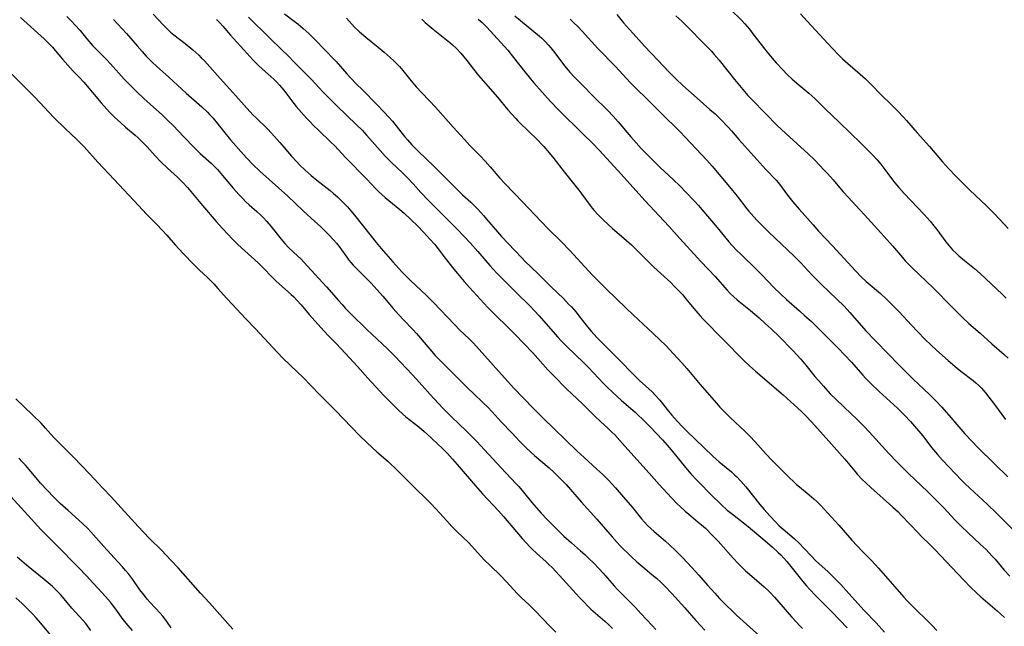
# Model space of a CAD drawing. Units: inches. Extents: x 2038775 to 2044251, y 216203 to 221578.
# Drawn here: x 2040564 to 2040743, y 216704 to 216814 of the extents above; entities that cross this region are included whole.
import ezdxf

# ---------------------------------------------------------------- set-up
doc = ezdxf.new("R2010")
doc.units = ezdxf.units.IN
doc.header["$MEASUREMENT"] = 0
doc.layers.add('c_20_T13S_R18E', color=120, linetype='Continuous')

msp = doc.modelspace()

# ---------------------------------------------------------------- linework, layer by layer
at = {"layer": 'c_20_T13S_R18E'}
for points, elevation in [([(2040588.51, 216815.01), (2040590.36, 216813.03), (2040590.91, 216812.48), (2040591.67, 216811.79), (2040592.25, 216811.31), (2040594.31, 216809.69), (2040595.68, 216808.54), (2040596.75, 216807.58), (2040597.22, 216807.12), (2040597.78, 216806.56), (2040598.29, 216806.01), (2040600.62, 216803.35), (2040603.48, 216800.25), (2040605.48, 216798), (2040606.07, 216797.35), (2040606.59, 216796.81), (2040607.21, 216796.2), (2040609.2, 216794.28), (2040609.97, 216793.48), (2040611.44, 216791.82), (2040613.59, 216789.32), (2040614.54, 216788.27), (2040615.02, 216787.77), (2040616.04, 216786.78), (2040617.11, 216785.82), (2040618.16, 216784.95), (2040620.54, 216783.11), (2040621.2, 216782.58), (2040621.92, 216781.94), (2040622.5, 216781.37), (2040623.06, 216780.8), (2040623.69, 216780.12), (2040624.3, 216779.42), (2040624.96, 216778.63), (2040627.97, 216774.82), (2040628.88, 216773.71), (2040629.83, 216772.58), (2040631.9, 216770.19), (2040633.53, 216768.39), (2040634.08, 216767.83), (2040635.11, 216766.81), (2040638.03, 216764.07), (2040639.31, 216762.83), (2040640.57, 216761.53), (2040643.08, 216758.84), (2040644.08, 216757.85), (2040645.75, 216756.26), (2040646.54, 216755.46), (2040647.58, 216754.34), (2040652.16, 216749.2), (2040653.84, 216747.35), (2040655.52, 216745.55), (2040657.44, 216743.56), (2040659.14, 216741.89), (2040665.22, 216735.98), (2040666.55, 216734.75), (2040668.9, 216732.68), (2040669.95, 216731.69), (2040671, 216730.64), (2040672.28, 216729.27), (2040673.73, 216727.59), (2040675.31, 216725.7), (2040676.95, 216723.68), (2040677.5, 216723.05), (2040678.06, 216722.45), (2040678.64, 216721.9), (2040679.23, 216721.37), (2040681.3, 216719.62), (2040682.04, 216718.96), (2040683.16, 216717.9), (2040684.4, 216716.66), (2040686.11, 216714.87), (2040687.37, 216713.48), (2040688.94, 216711.68), (2040690.27, 216710.19), (2040691.12, 216709.27), (2040692.41, 216707.92), (2040693.3, 216707.05), (2040694.17, 216706.24), (2040699.62, 216701.37)], 900), ([(2040612.31, 216815.1), (2040614.07, 216813.76), (2040614.69, 216813.27), (2040615.69, 216812.42), (2040616.69, 216811.51), (2040617.22, 216810.98), (2040620.22, 216807.96), (2040620.77, 216807.39), (2040621.66, 216806.43), (2040623.6, 216804.21), (2040624.32, 216803.41), (2040625.29, 216802.43), (2040626.5, 216801.24), (2040628.97, 216798.73), (2040630.36, 216797.31), (2040631.21, 216796.38), (2040631.84, 216795.66), (2040634.05, 216792.88), (2040634.55, 216792.3), (2040635.35, 216791.4), (2040636.51, 216790.24), (2040639.4, 216787.44), (2040643.01, 216783.8), (2040644.55, 216782.33), (2040646.03, 216780.98), (2040646.65, 216780.39), (2040647.31, 216779.72), (2040648.34, 216778.59), (2040648.91, 216777.93), (2040650.86, 216775.6), (2040651.59, 216774.76), (2040655.21, 216770.95), (2040655.84, 216770.31), (2040658.23, 216767.99), (2040660.58, 216765.65), (2040662.81, 216763.54), (2040663.77, 216762.55), (2040664.26, 216762.02), (2040665.11, 216761.05), (2040665.62, 216760.42), (2040666.97, 216758.7), (2040667.81, 216757.7), (2040668.94, 216756.45), (2040669.81, 216755.55), (2040671.85, 216753.54), (2040672.81, 216752.57), (2040675.63, 216749.66), (2040676.61, 216748.73), (2040678.28, 216747.21), (2040678.87, 216746.64), (2040679.5, 216745.99), (2040680.27, 216745.13), (2040681.87, 216743.13), (2040682.46, 216742.45), (2040683.44, 216741.36), (2040684.41, 216740.32), (2040685.19, 216739.54), (2040689.87, 216735.01), (2040690.47, 216734.47), (2040691.02, 216733.99), (2040692.28, 216732.98), (2040693.26, 216732.16), (2040693.88, 216731.6), (2040694.24, 216731.25), (2040694.97, 216730.49), (2040695.85, 216729.46), (2040698.42, 216726.27), (2040699.18, 216725.34), (2040700.18, 216724.23), (2040701.35, 216723), (2040701.92, 216722.43), (2040702.6, 216721.81), (2040704.6, 216720.09), (2040705.51, 216719.26), (2040706.39, 216718.38), (2040707.8, 216716.85), (2040708.44, 216716.19), (2040709.13, 216715.53), (2040710.69, 216714.13), (2040711.34, 216713.52), (2040712.42, 216712.46), (2040713.05, 216711.81), (2040713.99, 216710.78), (2040717.3, 216707.05), (2040719.47, 216704.82), (2040721, 216703.16)], 894), ([(2040672.48, 216814.97), (2040673.73, 216813.48), (2040674.79, 216812.25), (2040675.45, 216811.5), (2040677.52, 216809.23), (2040679.97, 216806.66), (2040681.92, 216804.59), (2040683.19, 216803.31), (2040684.45, 216802.12), (2040687.03, 216799.79), (2040689.37, 216797.79), (2040690.31, 216796.96), (2040691.29, 216796.02), (2040692.69, 216794.55), (2040693.27, 216793.9), (2040694.62, 216792.33), (2040697.88, 216788.7), (2040699.49, 216786.93), (2040701.35, 216784.95), (2040701.71, 216784.53), (2040702.15, 216783.99), (2040703.43, 216782.26), (2040704.36, 216781.06), (2040705.5, 216779.73), (2040708.05, 216776.86), (2040709.05, 216775.75), (2040711.58, 216773.08), (2040715.74, 216768.54), (2040716.81, 216767.43), (2040717.65, 216766.64), (2040720.25, 216764.46), (2040721.42, 216763.39), (2040722.7, 216762.09), (2040723.63, 216761.11), (2040725.85, 216758.71), (2040726.93, 216757.58), (2040728.36, 216756.14), (2040729.35, 216755.19), (2040730.39, 216754.23), (2040732.53, 216752.3), (2040734.13, 216750.93), (2040734.82, 216750.38), (2040737.07, 216748.68), (2040737.55, 216748.28), (2040738.07, 216747.82), (2040738.54, 216747.34), (2040738.98, 216746.85), (2040739.28, 216746.47), (2040740.88, 216744.34), (2040742.87, 216741.62)], 882), ([(2040564.48, 216814.41), (2040568.75, 216810.54), (2040569.69, 216809.64), (2040570.26, 216809.05), (2040570.77, 216808.46), (2040572.1, 216806.85), (2040573.04, 216805.77), (2040574.02, 216804.72), (2040575.11, 216803.6), (2040575.94, 216802.71), (2040579.08, 216799), (2040580.1, 216797.84), (2040580.59, 216797.3), (2040581.56, 216796.32), (2040582.56, 216795.39), (2040583.52, 216794.55), (2040585.23, 216793.12), (2040585.79, 216792.61), (2040586.34, 216792.09), (2040587.39, 216791.02), (2040588.88, 216789.4), (2040589.92, 216788.31), (2040591.12, 216787.15), (2040592.93, 216785.49), (2040593.84, 216784.6), (2040594.72, 216783.63), (2040597.42, 216780.39), (2040599.92, 216777.49), (2040601.06, 216776.22), (2040602.87, 216774.31), (2040603.71, 216773.47), (2040604.58, 216772.66), (2040606.88, 216770.63), (2040607.61, 216769.95), (2040608.4, 216769.17), (2040610.12, 216767.37), (2040610.74, 216766.75), (2040611.38, 216766.16), (2040613.48, 216764.3), (2040613.98, 216763.83), (2040614.52, 216763.28), (2040615.31, 216762.38), (2040616.79, 216760.65), (2040618.86, 216758.29), (2040620.16, 216756.92), (2040621.66, 216755.41), (2040622.55, 216754.47), (2040625.5, 216751.22), (2040627.37, 216749.11), (2040630.27, 216746.02), (2040631.11, 216745.16), (2040632.92, 216743.35), (2040633.66, 216742.67), (2040634.27, 216742.16), (2040636.62, 216740.31), (2040637.58, 216739.49), (2040638.79, 216738.41), (2040640.21, 216737.08), (2040640.74, 216736.56), (2040641.8, 216735.48), (2040642.73, 216734.49), (2040643.6, 216733.5), (2040646.91, 216729.65), (2040648.19, 216728.2), (2040651.04, 216725.09), (2040651.96, 216724.07), (2040653.67, 216722.11), (2040655.37, 216720.12), (2040656.05, 216719.34), (2040656.8, 216718.56), (2040657.18, 216718.18), (2040657.95, 216717.47), (2040659.72, 216715.89), (2040660.2, 216715.43), (2040660.82, 216714.8), (2040663.33, 216712.1), (2040665.71, 216709.45), (2040666.61, 216708.5), (2040667.18, 216707.94), (2040667.81, 216707.34)], 906), ([(2040572.86, 216814.6), (2040573.78, 216813.68), (2040574.34, 216813.1), (2040575.28, 216812.04), (2040576.52, 216810.54), (2040577.54, 216809.37), (2040578.04, 216808.83), (2040580.04, 216806.8), (2040580.79, 216806.02), (2040583.26, 216803.28), (2040584.38, 216802.12), (2040585.45, 216801.07), (2040586.9, 216799.69), (2040587.94, 216798.74), (2040590.19, 216796.73), (2040591.24, 216795.74), (2040592.11, 216794.87), (2040594.01, 216792.87), (2040596.08, 216790.76), (2040597.04, 216789.83), (2040599, 216788.04), (2040599.66, 216787.4), (2040600.15, 216786.9), (2040601.09, 216785.84), (2040603.01, 216783.52), (2040604.04, 216782.35), (2040604.66, 216781.7), (2040605.3, 216781.07), (2040605.88, 216780.53), (2040607.27, 216779.3), (2040608.05, 216778.59), (2040608.45, 216778.2), (2040609.12, 216777.49), (2040609.85, 216776.64), (2040611.7, 216774.27), (2040612.34, 216773.51), (2040613.09, 216772.74), (2040614.67, 216771.26), (2040615.23, 216770.71), (2040616.47, 216769.43), (2040619.91, 216765.69), (2040622.08, 216763.17), (2040622.72, 216762.46), (2040623.31, 216761.83), (2040624.39, 216760.73), (2040627.19, 216757.95), (2040628.1, 216757.08), (2040630.93, 216754.45), (2040632.31, 216753.09), (2040633.38, 216751.99), (2040635.42, 216749.79), (2040636.19, 216748.96), (2040638.67, 216746.2), (2040640.99, 216743.73), (2040642.56, 216742.13), (2040645.23, 216739.6), (2040645.89, 216738.93), (2040647.05, 216737.71), (2040651.46, 216732.96), (2040654.28, 216730.01), (2040654.74, 216729.5), (2040655.59, 216728.52), (2040657.1, 216726.63), (2040657.92, 216725.64), (2040658.77, 216724.71), (2040659.88, 216723.56), (2040661.8, 216721.63), (2040662.92, 216720.54), (2040664.27, 216719.31), (2040665.9, 216717.9), (2040666.69, 216717.2), (2040667.49, 216716.45), (2040668.24, 216715.7), (2040669.32, 216714.59), (2040670.04, 216713.81), (2040672.02, 216711.56), (2040672.58, 216710.94), (2040673.78, 216709.7), (2040675.87, 216707.63), (2040676.87, 216706.56), (2040678.87, 216704.34), (2040679.53, 216703.65)], 904), ([(2040581.3, 216814.05), (2040583.65, 216811.51), (2040585.58, 216809.27), (2040586.51, 216808.24), (2040587.25, 216807.45), (2040588.35, 216806.34), (2040589.14, 216805.6), (2040591.36, 216803.6), (2040594.48, 216800.73), (2040597.31, 216798.24), (2040598.36, 216797.27), (2040598.8, 216796.81), (2040599.36, 216796.18), (2040601.22, 216793.82), (2040602.52, 216792.28), (2040604.86, 216789.62), (2040605.47, 216788.96), (2040606.55, 216787.83), (2040607.85, 216786.6), (2040612.91, 216782.06), (2040615.69, 216779.44), (2040617.81, 216777.51), (2040618.83, 216776.57), (2040620.31, 216775.1), (2040621.2, 216774.15), (2040621.71, 216773.56), (2040622.19, 216772.95), (2040622.61, 216772.39), (2040623.58, 216771.01), (2040623.96, 216770.5), (2040624.35, 216770.02), (2040624.76, 216769.57), (2040625.27, 216769.04), (2040627.18, 216767.19), (2040628, 216766.32), (2040630.1, 216763.99), (2040631.96, 216761.77), (2040632.93, 216760.68), (2040633.93, 216759.62), (2040635.48, 216758.02), (2040636.23, 216757.2), (2040638.62, 216754.37), (2040639.6, 216753.25), (2040640.52, 216752.3), (2040642.69, 216750.18), (2040645.51, 216747.3), (2040646.59, 216746.27), (2040648.24, 216744.75), (2040649.12, 216743.88), (2040649.9, 216743.05), (2040651.56, 216741.21), (2040653.48, 216739.23), (2040654.94, 216737.68), (2040655.87, 216736.73), (2040656.99, 216735.66), (2040657.56, 216735.15), (2040660.25, 216732.87), (2040661.23, 216731.97), (2040662.2, 216731.03), (2040663.3, 216729.86), (2040666.01, 216726.76), (2040668.85, 216723.62), (2040671.62, 216720.4), (2040672.54, 216719.39), (2040673.12, 216718.8), (2040675.07, 216716.86), (2040676.13, 216715.87), (2040677.18, 216714.97), (2040678.86, 216713.61), (2040679.69, 216712.92), (2040680.47, 216712.21), (2040681.22, 216711.47), (2040682.43, 216710.17), (2040684.79, 216707.55), (2040686.81, 216705.24), (2040688.41, 216703.49)], 902), ([(2040599.99, 216814.03), (2040600.57, 216813.46), (2040601.13, 216812.85), (2040602.53, 216811.21), (2040603.03, 216810.64), (2040604.94, 216808.59), (2040606.57, 216806.78), (2040606.94, 216806.39), (2040607.6, 216805.73), (2040608.29, 216805.08), (2040610.36, 216803.24), (2040610.84, 216802.78), (2040611.4, 216802.18), (2040612.17, 216801.26), (2040613.83, 216799.07), (2040614.44, 216798.32), (2040616.3, 216796.19), (2040616.86, 216795.59), (2040617.54, 216794.89), (2040618.44, 216794), (2040620.64, 216791.92), (2040621.4, 216791.18), (2040623.36, 216789.1), (2040627.2, 216785.16), (2040628.76, 216783.46), (2040629.32, 216782.91), (2040629.9, 216782.37), (2040630.51, 216781.84), (2040631.2, 216781.27), (2040633.21, 216779.65), (2040633.97, 216778.98), (2040636.36, 216776.7), (2040637.54, 216775.49), (2040638.65, 216774.3), (2040639.5, 216773.33), (2040640.12, 216772.53), (2040641.4, 216770.84), (2040642.95, 216768.89), (2040643.92, 216767.72), (2040644.87, 216766.62), (2040645.83, 216765.53), (2040648.47, 216762.62), (2040649.14, 216761.9), (2040650.19, 216760.83), (2040653.03, 216758.06), (2040654.02, 216757.07), (2040657.27, 216753.69), (2040660, 216750.66), (2040660.94, 216749.69), (2040663.44, 216747.15), (2040664.33, 216746.28), (2040666.25, 216744.47), (2040668.49, 216742.24), (2040669.51, 216741.3), (2040670.93, 216740.03), (2040671.61, 216739.38), (2040672.14, 216738.85), (2040673.06, 216737.83), (2040674.47, 216736.19), (2040678.33, 216731.94), (2040680.15, 216729.88), (2040682.42, 216727.44), (2040683.42, 216726.39), (2040683.94, 216725.89), (2040684.86, 216725.05), (2040685.51, 216724.5), (2040687.25, 216723.09), (2040687.86, 216722.58), (2040688.53, 216721.96), (2040689.85, 216720.66), (2040690.85, 216719.6), (2040693.54, 216716.56), (2040694.48, 216715.57), (2040695.14, 216714.91), (2040695.83, 216714.26), (2040696.53, 216713.63), (2040699.2, 216711.35), (2040699.92, 216710.68), (2040700.29, 216710.31), (2040701.03, 216709.51), (2040704.15, 216705.9), (2040705.09, 216704.88), (2040705.57, 216704.38), (2040706.11, 216703.84)], 898), ([(2040605.75, 216814.48), (2040609.55, 216810.72), (2040611.83, 216808.58), (2040612.83, 216807.61), (2040614.25, 216806.17), (2040617.22, 216803.12), (2040619.24, 216800.97), (2040620.33, 216799.86), (2040621.83, 216798.37), (2040625.29, 216795.06), (2040626.36, 216794.01), (2040627.22, 216793.09), (2040629.61, 216790.34), (2040630.54, 216789.34), (2040631.62, 216788.24), (2040633.72, 216786.24), (2040634.55, 216785.42), (2040635.59, 216784.33), (2040637.02, 216782.75), (2040638.47, 216781.21), (2040639.95, 216779.7), (2040643.49, 216776.15), (2040644.89, 216774.72), (2040645.9, 216773.66), (2040647.32, 216772.09), (2040649.5, 216769.54), (2040650.12, 216768.85), (2040650.78, 216768.15), (2040654.41, 216764.53), (2040656.67, 216762.26), (2040657.57, 216761.33), (2040658.43, 216760.4), (2040659.66, 216759.01), (2040661.81, 216756.53), (2040662.4, 216755.89), (2040663.47, 216754.82), (2040666.48, 216751.97), (2040667.36, 216751.07), (2040670.08, 216748.18), (2040670.75, 216747.51), (2040671.73, 216746.59), (2040673.37, 216745.1), (2040675.82, 216742.96), (2040677.66, 216741.19), (2040678.54, 216740.31), (2040680.75, 216737.95), (2040681.62, 216736.98), (2040682.33, 216736.14), (2040684.93, 216732.97), (2040685.93, 216731.78), (2040686.96, 216730.69), (2040689.93, 216727.67), (2040690.95, 216726.66), (2040691.44, 216726.2), (2040692.51, 216725.26), (2040693.45, 216724.49), (2040696.27, 216722.26), (2040699.37, 216719.68), (2040700.67, 216718.56), (2040701.71, 216717.6), (2040702.18, 216717.16), (2040702.76, 216716.55), (2040703.3, 216715.94), (2040706.21, 216712.3), (2040706.83, 216711.56), (2040707.39, 216710.93), (2040708.53, 216709.73), (2040711.52, 216706.8), (2040714.2, 216703.95)], 896), ([(2040623.52, 216814.33), (2040625, 216812.7), (2040625.86, 216811.85), (2040627.02, 216810.84), (2040629.25, 216809.06), (2040630.35, 216808.15), (2040631.43, 216807.21), (2040632.11, 216806.57), (2040632.76, 216805.92), (2040633.11, 216805.53), (2040633.73, 216804.8), (2040634.92, 216803.32), (2040636.14, 216801.89), (2040637.11, 216800.85), (2040638.59, 216799.34), (2040639.66, 216798.2), (2040642.84, 216794.59), (2040644.88, 216792.33), (2040645.89, 216791.27), (2040647.73, 216789.39), (2040648.65, 216788.43), (2040649.56, 216787.4), (2040651.3, 216785.35), (2040652.26, 216784.31), (2040655.47, 216781.01), (2040658.77, 216777.52), (2040660.08, 216776.19), (2040662.47, 216773.82), (2040664.04, 216772.21), (2040665.32, 216770.82), (2040668.09, 216767.8), (2040669.51, 216766.3), (2040670.54, 216765.29), (2040674.16, 216761.78), (2040675.45, 216760.58), (2040679.1, 216757.24), (2040680.31, 216756.08), (2040681.35, 216755.03), (2040682.77, 216753.53), (2040684.29, 216751.88), (2040685.16, 216750.88), (2040686.96, 216748.69), (2040687.51, 216748.05), (2040690.54, 216744.58), (2040691.16, 216743.89), (2040691.71, 216743.31), (2040693.03, 216742.01), (2040695.73, 216739.48), (2040696.75, 216738.47), (2040698.05, 216737.09), (2040699.51, 216735.46), (2040700.59, 216734.29), (2040701.55, 216733.3), (2040703.64, 216731.23), (2040704.57, 216730.35), (2040705.07, 216729.91), (2040705.57, 216729.48), (2040707.34, 216728.02), (2040708.17, 216727.31), (2040708.78, 216726.73), (2040709.37, 216726.13), (2040712.69, 216722.54), (2040715.08, 216719.83), (2040716.04, 216718.77), (2040716.99, 216717.77), (2040718.67, 216716.04), (2040719.89, 216714.73), (2040722.84, 216711.34), (2040724.47, 216709.51), (2040725.09, 216708.84), (2040725.78, 216708.13), (2040726.58, 216707.33), (2040728.72, 216705.26), (2040729.62, 216704.37), (2040730.49, 216703.46)], 892), ([(2040647.39, 216814.12), (2040648.1, 216813.5), (2040648.93, 216812.68), (2040652.75, 216808.49), (2040653.79, 216807.21), (2040655.82, 216804.56), (2040656.83, 216803.33), (2040657.46, 216802.61), (2040660.48, 216799.24), (2040661.92, 216797.71), (2040666.41, 216793.31), (2040668.06, 216791.66), (2040669.35, 216790.32), (2040673.31, 216786.07), (2040677.55, 216781.29), (2040681.9, 216776.67), (2040683.89, 216774.44), (2040687.09, 216770.93), (2040687.67, 216770.3), (2040689.08, 216768.83), (2040690.3, 216767.52), (2040692.48, 216765.06), (2040693.02, 216764.48), (2040693.67, 216763.86), (2040694.27, 216763.34), (2040696.68, 216761.39), (2040698.29, 216760.03), (2040699.38, 216759.05), (2040700.45, 216758.08), (2040701.89, 216756.67), (2040704.36, 216754.13), (2040705.81, 216752.58), (2040706.73, 216751.5), (2040708.38, 216749.45), (2040709.01, 216748.68), (2040709.91, 216747.66), (2040711.16, 216746.29), (2040712.21, 216745.24), (2040714.97, 216742.65), (2040715.95, 216741.71), (2040717.3, 216740.37), (2040718.21, 216739.4), (2040721.75, 216735.5), (2040723.21, 216733.96), (2040724.1, 216733.06), (2040725.38, 216731.82), (2040728.78, 216728.59), (2040730.33, 216727.06), (2040731.8, 216725.57), (2040733.74, 216723.48), (2040734.85, 216722.33), (2040736.14, 216721.11), (2040738.33, 216719.11), (2040739.37, 216718.11), (2040740.44, 216716.99), (2040741, 216716.36), (2040742.67, 216714.4), (2040743.67, 216713.27)], 888), ([(2040653.99, 216814.74), (2040655.03, 216813.87), (2040658.46, 216811.07), (2040658.93, 216810.65), (2040659.54, 216810.06), (2040660.11, 216809.44), (2040660.52, 216808.96), (2040661.03, 216808.31), (2040662.52, 216806.31), (2040663, 216805.7), (2040663.66, 216804.91), (2040664.01, 216804.51), (2040664.85, 216803.63), (2040666.32, 216802.13), (2040668.13, 216800.25), (2040670.85, 216797.56), (2040671.81, 216796.57), (2040672.75, 216795.54), (2040675.06, 216792.8), (2040675.99, 216791.74), (2040676.93, 216790.72), (2040677.93, 216789.68), (2040679.36, 216788.23), (2040680.42, 216787.18), (2040682.68, 216785.08), (2040683.95, 216783.86), (2040685.02, 216782.78), (2040686.49, 216781.25), (2040687.28, 216780.38), (2040687.9, 216779.68), (2040690.66, 216776.43), (2040692.8, 216773.83), (2040693.41, 216773.14), (2040694.23, 216772.27), (2040694.87, 216771.62), (2040697.93, 216768.69), (2040698.87, 216767.74), (2040700.88, 216765.63), (2040702.22, 216764.31), (2040703.22, 216763.38), (2040705.59, 216761.33), (2040706.51, 216760.5), (2040707.74, 216759.38), (2040708.7, 216758.45), (2040710.82, 216756.3), (2040712.59, 216754.55), (2040713.74, 216753.38), (2040714.98, 216752.03), (2040717.04, 216749.68), (2040717.55, 216749.12), (2040718.48, 216748.17), (2040720, 216746.73), (2040723.31, 216743.73), (2040724.08, 216742.99), (2040724.62, 216742.45), (2040725.72, 216741.27), (2040726.8, 216740.05), (2040727.91, 216738.68), (2040729.51, 216736.61), (2040730.57, 216735.31), (2040731.5, 216734.28), (2040734.93, 216730.68), (2040735.54, 216730.06), (2040736.44, 216729.19), (2040739.56, 216726.31), (2040741.32, 216724.63), (2040744.45, 216721.47)], 886), ([(2040683.16, 216814.72), (2040684.26, 216813.75), (2040685.14, 216812.91), (2040685.97, 216812.08), (2040687.65, 216810.3), (2040689.62, 216808.33), (2040690.15, 216807.75), (2040691.02, 216806.7), (2040693.81, 216803.2), (2040694.99, 216801.74), (2040695.62, 216801.01), (2040696.24, 216800.32), (2040700.14, 216796.29), (2040700.83, 216795.58), (2040701.54, 216794.89), (2040703.83, 216792.76), (2040707.08, 216789.82), (2040708.34, 216788.58), (2040710.06, 216786.81), (2040710.68, 216786.16), (2040711.71, 216785.02), (2040713.46, 216782.95), (2040714.46, 216781.82), (2040715.71, 216780.45), (2040717.36, 216778.68), (2040720.92, 216774.79), (2040722.43, 216773.08), (2040724.22, 216770.98), (2040724.75, 216770.39), (2040725.21, 216769.9), (2040726.08, 216769.04), (2040729.8, 216765.46), (2040733.22, 216761.97), (2040735.11, 216760.1), (2040736.26, 216759.05), (2040738.29, 216757.27), (2040740.42, 216755.33), (2040742.66, 216753.39), (2040743.36, 216752.75)], 880), ([(2040561.47, 216805.57), (2040564.36, 216802.73), (2040567.01, 216800.05), (2040567.95, 216799.06), (2040569.59, 216797.27), (2040570.51, 216796.32), (2040572.65, 216794.25), (2040574.63, 216792.39), (2040575.34, 216791.7), (2040576.03, 216790.99), (2040578.5, 216788.26), (2040581.47, 216785.11), (2040585.82, 216780.36), (2040587.27, 216778.84), (2040589.18, 216776.95), (2040590.16, 216775.94), (2040591, 216774.99), (2040592.5, 216773.25), (2040593.93, 216771.68), (2040595.86, 216769.69), (2040596.9, 216768.69), (2040598.35, 216767.34), (2040599.47, 216766.22), (2040600.25, 216765.39), (2040601.81, 216763.63), (2040602.85, 216762.48), (2040605.21, 216759.96), (2040606.98, 216758.1), (2040611.01, 216753.76), (2040612.01, 216752.76), (2040614.66, 216750.24), (2040615.59, 216749.34), (2040618.64, 216746.19), (2040621.54, 216743.29), (2040624.45, 216740.24), (2040625.95, 216738.72), (2040628.32, 216736.47), (2040629.04, 216735.81), (2040631.06, 216734.02), (2040632.75, 216732.44), (2040633.72, 216731.48), (2040635.22, 216729.95), (2040638.75, 216726.52), (2040639.73, 216725.5), (2040641.69, 216723.28), (2040642.62, 216722.28), (2040643.51, 216721.39), (2040644.65, 216720.31), (2040645.6, 216719.36), (2040647.86, 216716.91), (2040648.55, 216716.19), (2040649.48, 216715.26), (2040651.53, 216713.29), (2040652.43, 216712.35), (2040653.85, 216710.79), (2040654.44, 216710.18), (2040655.17, 216709.45), (2040656.62, 216708.07), (2040657.68, 216707.02), (2040660.36, 216704.23), (2040661.43, 216703.15)], 908), ([(2040602.94, 216703.69), (2040598.71, 216708.47), (2040597.1, 216710.23), (2040593.03, 216714.79), (2040591.78, 216716.15), (2040590.76, 216717.23), (2040590.13, 216717.88), (2040587.8, 216720.18), (2040585.77, 216722.27), (2040580.88, 216727.65), (2040579.41, 216729.23), (2040577.02, 216731.77), (2040574.06, 216734.82), (2040571.6, 216737.28), (2040570.54, 216738.4), (2040568.99, 216740.1), (2040568.19, 216740.96), (2040566.68, 216742.44), (2040563.63, 216745.38)], 908), ([(2040591.78, 216703.96), (2040591.1, 216704.93), (2040590.67, 216705.48), (2040590.23, 216706.02), (2040589.75, 216706.57), (2040587.97, 216708.52), (2040587.43, 216709.13), (2040586.91, 216709.76), (2040586.12, 216710.79), (2040584.81, 216712.68), (2040584.07, 216713.66), (2040583.52, 216714.32), (2040582.95, 216714.98), (2040582.12, 216715.89), (2040579.55, 216718.64), (2040577.19, 216721.33), (2040576.67, 216721.9), (2040575.71, 216722.82), (2040573.08, 216725.19), (2040571.69, 216726.45), (2040570.52, 216727.6), (2040569.3, 216728.86), (2040568.12, 216730.15), (2040567.32, 216731.06), (2040565.37, 216733.36), (2040564.78, 216734.01), (2040564.19, 216734.64)], 906), ([(2040584.75, 216703.48), (2040583.94, 216704.4), (2040583.39, 216705.09), (2040582.92, 216705.71), (2040581.93, 216707.08), (2040581.17, 216708.08), (2040580.77, 216708.58), (2040579.88, 216709.61), (2040576.35, 216713.38), (2040575.02, 216714.77), (2040570.85, 216719.04), (2040569.04, 216720.81), (2040568.1, 216721.78), (2040567.07, 216722.92), (2040565.23, 216725.02), (2040562.72, 216727.68)], 904), ([(2040570.57, 216701.88), (2040568.09, 216704.85), (2040567.31, 216705.75), (2040566.67, 216706.44), (2040565.63, 216707.51), (2040564.79, 216708.33), (2040563.65, 216709.39)], 900), ([(2040667.81, 216707.34), (2040670.35, 216705.13), (2040671.04, 216704.49), (2040671.69, 216703.84)], 906)]:
    msp.add_lwpolyline(points, dxfattribs=dict(at, elevation=elevation))
for points in [[(2040693.05, 216815.9, 878), (2040695.11, 216813.86, 878), (2040695.68, 216813.26, 878), (2040696.5, 216812.3, 878), (2040697.14, 216811.49, 878), (2040698.82, 216809.28, 878), (2040699.98, 216807.87, 878), (2040701.38, 216806.23, 878), (2040702.5, 216805.01, 878), (2040703.37, 216804.13, 878), (2040704.27, 216803.28, 878), (2040705.47, 216802.22, 878), (2040707.27, 216800.72, 878), (2040708.38, 216799.74, 878), (2040710.32, 216797.84, 878), (2040712.76, 216795.5, 878), (2040716.78, 216791.61, 878), (2040717.85, 216790.55, 878), (2040718.79, 216789.59, 878), (2040719.68, 216788.63, 878), (2040720.3, 216787.9, 878), (2040721.07, 216786.89, 878), (2040722.25, 216785.27, 878), (2040722.83, 216784.51, 878), (2040723.57, 216783.64, 878), (2040724.56, 216782.54, 878), (2040728.15, 216778.75, 878), (2040729.23, 216777.55, 878), (2040729.92, 216776.72, 878), (2040730.45, 216776.03, 878), (2040732.12, 216773.79, 878), (2040732.7, 216773.08, 878), (2040733.32, 216772.39, 878), (2040733.98, 216771.74, 878), (2040734.46, 216771.3, 878), (2040735.49, 216770.43, 878), (2040737.29, 216768.99, 878), (2040738.3, 216768.09, 878), (2040742.3, 216764.36, 878), (2040743.03, 216763.61, 878)], [(2040705.76, 216815.06, 876), (2040707, 216813.77, 876), (2040711.51, 216808.87, 876), (2040712.79, 216807.55, 876), (2040713.39, 216806.96, 876), (2040714.31, 216806.1, 876), (2040716.6, 216804.14, 876), (2040717.55, 216803.29, 876), (2040718.45, 216802.4, 876), (2040720.48, 216800.33, 876), (2040722.06, 216798.8, 876), (2040723.34, 216797.54, 876), (2040724.41, 216796.4, 876), (2040724.99, 216795.75, 876), (2040726.92, 216793.55, 876), (2040729.13, 216791.08, 876), (2040730.16, 216789.88, 876), (2040731.5, 216788.28, 876), (2040732.55, 216787.11, 876), (2040733.96, 216785.66, 876), (2040736.43, 216783.18, 876), (2040737.4, 216782.23, 876), (2040739.5, 216780.25, 876), (2040740.75, 216779.05, 876), (2040741.89, 216777.86, 876), (2040743.41, 216776.23, 876)], [(2040637.18, 216814.09, 890), (2040637.78, 216813.54, 890), (2040638.5, 216812.91, 890), (2040639.23, 216812.3, 890), (2040642.25, 216809.91, 890), (2040642.75, 216809.48, 890), (2040643.45, 216808.82, 890), (2040644.23, 216807.98, 890), (2040644.79, 216807.33, 890), (2040645.32, 216806.65, 890), (2040646.54, 216805.05, 890), (2040647.46, 216803.91, 890), (2040650.88, 216800.01, 890), (2040652.77, 216797.71, 890), (2040653.47, 216796.9, 890), (2040654.19, 216796.12, 890), (2040654.58, 216795.71, 890), (2040656.81, 216793.56, 890), (2040657.81, 216792.56, 890), (2040659.25, 216791.06, 890), (2040660.24, 216789.95, 890), (2040661.11, 216788.89, 890), (2040662.96, 216786.48, 890), (2040665.62, 216783.16, 890), (2040666.16, 216782.46, 890), (2040667.68, 216780.37, 890), (2040668.02, 216779.92, 890), (2040668.38, 216779.49, 890), (2040669.06, 216778.74, 890), (2040670.06, 216777.76, 890), (2040671.73, 216776.23, 890), (2040672.48, 216775.58, 890), (2040674.26, 216774.07, 890), (2040675.18, 216773.26, 890), (2040675.95, 216772.51, 890), (2040678.21, 216770.22, 890), (2040679.16, 216769.28, 890), (2040679.85, 216768.63, 890), (2040682.27, 216766.42, 890), (2040682.97, 216765.74, 890), (2040683.57, 216765.13, 890), (2040684.43, 216764.21, 890), (2040684.96, 216763.57, 890), (2040686.81, 216761.31, 890), (2040687.59, 216760.42, 890), (2040688.09, 216759.88, 890), (2040695.55, 216752.27, 890), (2040696.52, 216751.35, 890), (2040697.61, 216750.38, 890), (2040702.6, 216746.1, 890), (2040705.29, 216743.7, 890), (2040706.01, 216743.02, 890), (2040706.58, 216742.45, 890), (2040707.72, 216741.27, 890), (2040708.85, 216740.05, 890), (2040710.87, 216737.72, 890), (2040713.77, 216734.49, 890), (2040715.6, 216732.27, 890), (2040716.02, 216731.78, 890), (2040717.01, 216730.74, 890), (2040717.52, 216730.25, 890), (2040718.55, 216729.29, 890), (2040720.12, 216727.89, 890), (2040722.52, 216725.78, 890), (2040723.43, 216724.94, 890), (2040724.08, 216724.28, 890), (2040727.07, 216721.11, 890), (2040727.69, 216720.49, 890), (2040729.27, 216718.98, 890), (2040730.17, 216718.06, 890), (2040734.19, 216713.76, 890), (2040735.41, 216712.49, 890), (2040736.57, 216711.32, 890), (2040737.7, 216710.24, 890), (2040738.46, 216709.55, 890), (2040741.37, 216707.02, 890), (2040742.69, 216705.83, 890)], [(2040664.06, 216814.14, 884), (2040664.73, 216813.48, 884), (2040665.42, 216812.79, 884), (2040666.2, 216811.96, 884), (2040669.08, 216808.83, 884), (2040672.3, 216805.48, 884), (2040674.89, 216802.64, 884), (2040675.97, 216801.55, 884), (2040677.94, 216799.69, 884), (2040680.45, 216797.16, 884), (2040683.95, 216793.71, 884), (2040684.87, 216792.78, 884), (2040687.86, 216789.61, 884), (2040688.79, 216788.6, 884), (2040689.75, 216787.51, 884), (2040692.92, 216783.79, 884), (2040694.32, 216782.07, 884), (2040696.03, 216779.81, 884), (2040696.4, 216779.35, 884), (2040697.3, 216778.31, 884), (2040697.93, 216777.65, 884), (2040698.92, 216776.66, 884), (2040699.96, 216775.64, 884), (2040704.64, 216771.21, 884), (2040705.24, 216770.62, 884), (2040705.85, 216770, 884), (2040707.84, 216767.84, 884), (2040708.55, 216767.11, 884), (2040709.56, 216766.11, 884), (2040712.32, 216763.46, 884), (2040713.65, 216762.14, 884), (2040714.71, 216761.02, 884), (2040717.57, 216757.73, 884), (2040719.34, 216755.86, 884), (2040721.71, 216753.46, 884), (2040723.47, 216751.64, 884), (2040724.68, 216750.43, 884), (2040726.2, 216748.96, 884), (2040729.16, 216746.18, 884), (2040730.24, 216745.09, 884), (2040731.36, 216743.86, 884), (2040733.01, 216742, 884), (2040735.55, 216739.07, 884), (2040736.81, 216737.7, 884), (2040737.87, 216736.61, 884), (2040740.9, 216733.65, 884), (2040743.32, 216731.25, 884)], [(2040577.24, 216703.48, 902), (2040576.29, 216704.69, 902), (2040575.76, 216705.32, 902), (2040573.8, 216707.52, 902), (2040572.41, 216709.17, 902), (2040571.72, 216709.95, 902), (2040570.96, 216710.73, 902), (2040570.25, 216711.39, 902), (2040569.82, 216711.77, 902), (2040568.74, 216712.67, 902), (2040565.54, 216715.3, 902), (2040563.89, 216716.72, 902)]]:
    msp.add_polyline3d(points, dxfattribs=at)

doc.saveas('drawing.dxf')
